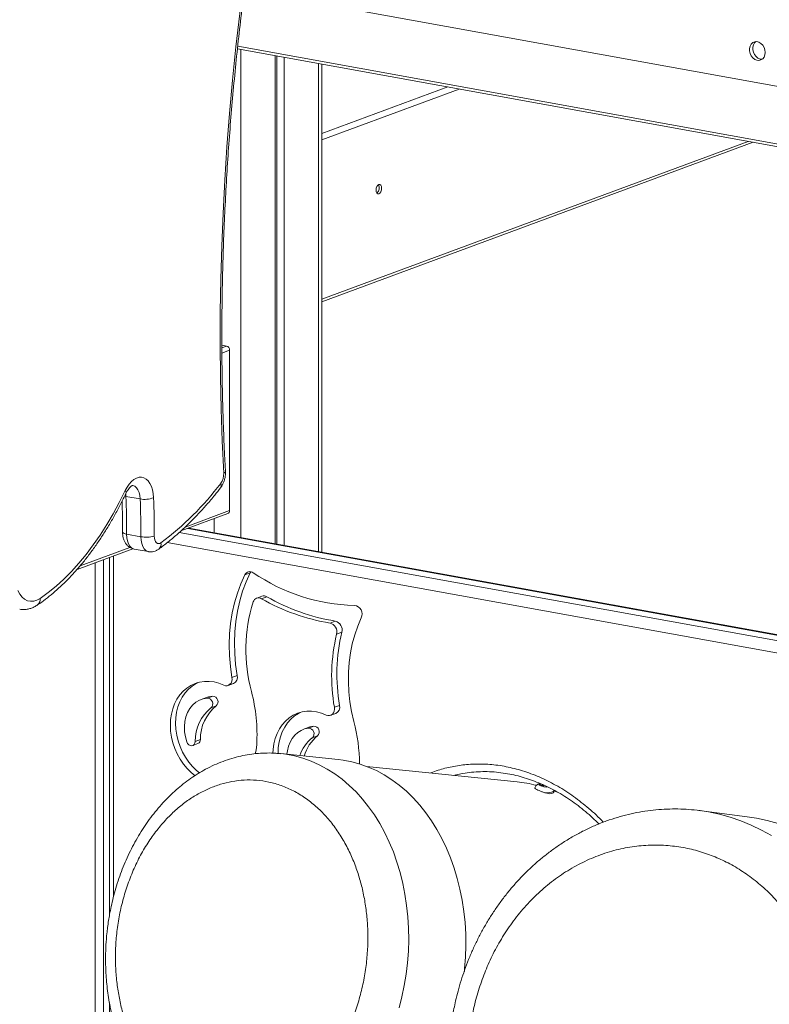
# Model space of a CAD drawing. Units: millimetres. Extents: x -11863 to 17574, y -4057 to 6176.
# Drawn here: x 15408 to 15797, y -2434 to -1924 of the extents above; entities that cross this region are included whole.
import ezdxf

# ---------------------------------------------------------------- set-up
doc = ezdxf.new("R2010")
doc.units = ezdxf.units.MM

msp = doc.modelspace()

# ---------------------------------------------------------------- linework, layer by layer
at = {"color": 7, "linetype": 'Continuous', "lineweight": 15}
for p, q in [((16061.18, -2005.41), (15524.88, -1908.22)), ((15521.28, -1938.85), (16066.18, -2037.6)), ((15540.89, -1942.41), (15540.89, -2195.41)), ((15541.69, -1942.55), (15541.69, -2195.55)), ((15545.48, -1943.24), (15545.48, -2196.24)), ((15565.07, -2199.79), (15565.07, -1946.79)), ((15565.07, -2069.95), (15788.65, -1987.31)), ((15513.31, -2092.49), (15515.56, -2092.9)), ((15517.2, -2095.13), (15517.2, -2178.2)), ((15470.82, -2172.18), (15463.45, -2170.85)), ((15491.98, -2188.75), (15516.26, -2179.78)), ((16108.99, -2298.36), (15495.99, -2187.27)), ((15471.19, -2191.72), (15463.82, -2190.38)), ((15438.13, -2208.66), (15467.09, -2197.95)), ((15467.77, -2198.16), (15475.14, -2199.49)), ((15454.9, -2202.46), (15454.9, -2388.05)), ((15447.58, -2205.16), (15447.58, -2830.94)), ((15527.86, -2210.45), (15525.14, -2211.46)), ((15533.97, -2222.58), (15531.25, -2223.58)), ((15533.78, -2223.86), (15536.5, -2222.85)), ((15572.02, -2235.49), (15569.3, -2236.5)), ((15572.69, -2242.28), (15575.41, -2241.27)), ((15521.12, -2263.69), (15518.4, -2264.7)), ((15516.48, -2268.85), (15519.2, -2267.84)), ((15505.22, -2275.07), (15502.49, -2276.08)), ((15505.71, -2275.38), (15508.43, -2274.37)), ((15507.57, -2280.46), (15510.29, -2279.45)), ((15574.25, -2279.16), (15571.53, -2280.17)), ((15569.61, -2284.32), (15572.33, -2283.31)), ((15558.35, -2290.54), (15555.62, -2291.55)), ((15560.83, -2289.92), (15558.11, -2290.93)), ((15560.11, -2295.97), (15562.83, -2294.96)), ((15498.06, -2300), (15500.78, -2298.99)), ((15502.09, -2296.88), (15499.37, -2297.88)), ((15543.67, -2304.18), (15543.8, -2304.19)), ((15573.45, -2307.25), (15543.8, -2304.19)), ((15666.29, -2318.83), (15588.22, -2310.78)), ((15633.51, -2315.45), (15634.32, -2315.25)), ((15677.62, -2320.12), (15678.23, -2320.08)), ((15677.75, -2320.6), (15678.36, -2320.57)), ((15678.23, -2320.08), (15679.32, -2320.14)), ((15678.36, -2320.57), (15679.71, -2320.64)), ((15679.06, -2320.83), (15679.71, -2320.64)), ((15679.36, -2320.94), (15679.06, -2320.83)), ((15680.01, -2320.75), (15679.36, -2320.94)), ((15679.57, -2320.16), (15679.53, -2320.63)), ((15679.71, -2320.64), (15679.69, -2320.84)), ((15679.76, -2320.82), (15679.8, -2320.36)), ((15680.13, -2321.18), (15680.01, -2320.75)), ((15680.18, -2321.45), (15680.13, -2321.18)), ((15681.67, -2321.53), (15680.18, -2321.45)), ((15681.12, -2320.94), (15681.12, -2321.5)), ((15681.24, -2321), (15681.21, -2321.35)), ((15681.21, -2321.35), (15681.37, -2321.06)), ((15681.21, -2321.51), (15681.21, -2321.35)), ((15681.47, -2321.1), (15681.44, -2321.52)), ((15681.44, -2321.52), (15681.44, -2321.52)), ((15681.67, -2321.53), (15681.62, -2321.26)), ((15685.36, -2323.98), (15685.43, -2323.27)), ((15785.63, -2336.86), (15760.78, -2333.68)), ((15760.78, -2333.68), (15761.15, -2333.73)), ((15454.9, -2433.24), (15454.9, -2748.89))]:
    msp.add_line(p, q, dxfattribs=at)
at = {"color": 8, "linetype": 'Continuous', "lineweight": 15}
for p, q in [((16065.39, -2036.06), (15521.43, -1937.48)), ((15523.11, -1939.19), (15523.11, -2192.19)), ((15563.26, -1946.46), (15563.26, -2199.46)), ((15630.41, -1958.63), (15565.07, -1982.78)), ((15636.33, -1959.7), (15565.07, -1986.04)), ((15565.07, -2068.53), (15786.08, -1986.84)), ((15513.22, -2093.77), (15515.56, -2092.9)), ((15513.24, -2096.6), (15517.2, -2095.13)), ((15462.72, -2170.68), (15463.45, -2170.85)), ((15463.35, -2169.58), (15463.45, -2170.85)), ((15494.12, -2186.73), (15517.2, -2178.2)), ((15509.18, -2182.39), (15509.18, -2189.66)), ((16102.94, -2300.36), (15491.14, -2189.49)), ((16108.1, -2298.45), (15495.53, -2187.44)), ((15439.67, -2206.86), (15465.56, -2197.29)), ((15484.9, -2194.77), (16100.07, -2306.25)), ((15451.84, -2203.59), (15451.84, -2823.15)), ((15457.04, -2378.25), (15457.04, -2201.67))]:
    msp.add_line(p, q, dxfattribs=at)
at = {"color": 7, "linetype": 'Continuous', "lineweight": 15, "flags": 128}
for points in [[(15514.16, -2158.84), (15513.37, -2142.29), (15512.8, -2125.64), (15512.44, -2108.9), (15512.29, -2092.06), (15512.35, -2075.15), (15512.63, -2058.16), (15513.12, -2041.11), (15513.82, -2024.01), (15514.74, -2006.85), (15515.86, -1989.65), (15517.2, -1972.41), (15518.75, -1955.15), (15520.51, -1937.88), (15522.48, -1920.59), (15524.65, -1903.29), (15527.03, -1886.01), (15529.62, -1868.73), (15532.42, -1851.48)], [(15794.95, -1940.74), (15794.8, -1939.41), (15794.36, -1938.13), (15793.65, -1936.98), (15792.74, -1936.05), (15791.69, -1935.42), (15790.58, -1935.13), (15789.49, -1935.2), (15788.5, -1935.63), (15787.68, -1936.38), (15787.1, -1937.4), (15786.8, -1938.61), (15786.8, -1939.92), (15787.1, -1941.24), (15787.68, -1942.47), (15788.5, -1943.52), (15789.49, -1944.3), (15790.58, -1944.77), (15791.69, -1944.88), (15792.74, -1944.63), (15793.65, -1944.04), (15794.36, -1943.14), (15794.8, -1942.02), (15794.95, -1940.74)], [(15790.03, -1935.12), (15789.4, -1935.74), (15788.82, -1936.76), (15788.52, -1937.97), (15788.52, -1939.29), (15788.82, -1940.61), (15789.4, -1941.84), (15790.22, -1942.88), (15791.21, -1943.67), (15792.3, -1944.13), (15793.4, -1944.24)], [(15593.14, -2012.08), (15593.25, -2011.12), (15593.56, -2010.22), (15594.03, -2009.52), (15594.58, -2009.14), (15595.13, -2009.12), (15595.59, -2009.47), (15595.9, -2010.14), (15596.01, -2011.02), (15595.9, -2011.99), (15595.59, -2012.89), (15595.13, -2013.58), (15594.58, -2013.97), (15594.03, -2013.99), (15593.56, -2013.64), (15593.25, -2012.97), (15593.14, -2012.08)], [(15463.04, -2167.87), (15464.03, -2166.03), (15465.14, -2164.43), (15466.34, -2163.09), (15467.62, -2162.04), (15468.93, -2161.32), (15470.24, -2160.93), (15471.54, -2160.89), (15472.77, -2161.2), (15473.93, -2161.85), (15474.97, -2162.82), (15475.88, -2164.1), (15476.63, -2165.65), (15477.2, -2167.43), (15477.59, -2169.41), (15477.78, -2171.53)], [(15418.96, -2223.7), (15423.1, -2220.71), (15427.19, -2217.38), (15431.21, -2213.73), (15435.17, -2209.75), (15439.04, -2205.47), (15442.82, -2200.88), (15446.5, -2196.01), (15450.07, -2190.87), (15453.52, -2185.47), (15456.83, -2179.83), (15460.01, -2173.95), (15463.04, -2167.87)], [(15478.15, -2191.43), (15478.22, -2192.47), (15478.43, -2193.42), (15478.77, -2194.21), (15479.21, -2194.81), (15479.75, -2195.2), (15480.35, -2195.34), (15480.99, -2195.24), (15481.63, -2194.89)], [(15528.23, -2209.87), (15528.21, -2209.89), (15527.86, -2210.45)], [(15518.4, -2264.7), (15517.61, -2259.02), (15517.14, -2253.35), (15517.01, -2247.71), (15517.2, -2242.14), (15517.73, -2236.65), (15518.58, -2231.28), (15519.75, -2226.05), (15521.24, -2220.99), (15523.04, -2216.12), (15525.14, -2211.46)], [(15527.86, -2210.45), (15525.76, -2215.11), (15523.96, -2219.98), (15522.47, -2225.04), (15521.3, -2230.27), (15520.45, -2235.64), (15519.93, -2241.13), (15519.73, -2246.7), (15519.87, -2252.34), (15520.33, -2258.01), (15521.12, -2263.69)], [(15407.35, -2219.69), (15408.37, -2221.53), (15409.58, -2223.03), (15410.93, -2224.16), (15412.42, -2224.9), (15413.99, -2225.22), (15415.63, -2225.12), (15417.3, -2224.61), (15418.96, -2223.7)], [(15581.66, -2287.53), (15580.48, -2282.42), (15579.61, -2277.28), (15579.04, -2272.13), (15578.78, -2267), (15578.83, -2261.92), (15579.18, -2256.92), (15579.85, -2252.01), (15580.82, -2247.23), (15582.09, -2242.59), (15583.65, -2238.13), (15585.5, -2233.87)], [(15518.4, -2264.7), (15518.46, -2265.73), (15518.31, -2266.7), (15517.95, -2267.57), (15517.41, -2268.26), (15516.72, -2268.75), (15515.92, -2268.99), (15515.06, -2268.98), (15514.2, -2268.71)], [(15499.36, -2315.63), (15497.32, -2313.97), (15495.22, -2311.9), (15493.3, -2309.58), (15491.57, -2307.07), (15490.08, -2304.37), (15488.82, -2301.54), (15487.82, -2298.6), (15487.09, -2295.59), (15486.65, -2292.56), (15486.49, -2289.54), (15486.62, -2286.57), (15487.03, -2283.69), (15487.73, -2280.93), (15488.7, -2278.33), (15489.93, -2275.93), (15491.4, -2273.75), (15493.1, -2271.83), (15495, -2270.18), (15497.08, -2268.84), (15499.31, -2267.81), (15501.67, -2267.1), (15504.12, -2266.74), (15506.63, -2266.72), (15509.17, -2267.05), (15511.7, -2267.71), (15514.2, -2268.71)], [(15500.8, -2267.32), (15499.8, -2267.83), (15497.72, -2269.18), (15495.82, -2270.82), (15494.12, -2272.75), (15492.65, -2274.92), (15491.42, -2277.33), (15490.45, -2279.92), (15489.76, -2282.68), (15489.34, -2285.56), (15489.21, -2288.53), (15489.37, -2291.55), (15489.82, -2294.59), (15490.55, -2297.59), (15491.54, -2300.53), (15492.8, -2303.37), (15494.3, -2306.06), (15496.02, -2308.58), (15497.94, -2310.89), (15500.04, -2312.96), (15501.53, -2314.2)], [(15495.02, -2298.09), (15494.28, -2295.47), (15493.85, -2292.81), (15493.75, -2290.16), (15493.98, -2287.58), (15494.54, -2285.13), (15495.41, -2282.85), (15496.57, -2280.81), (15498, -2279.04), (15499.67, -2277.59), (15501.53, -2276.48), (15503.56, -2275.74), (15505.71, -2275.38)], [(15508.43, -2274.37), (15506.29, -2274.73), (15505.22, -2275.07)], [(15571.53, -2280.17), (15571.59, -2281.2), (15571.44, -2282.18), (15571.08, -2283.04), (15570.54, -2283.73), (15569.85, -2284.22), (15569.05, -2284.46), (15568.19, -2284.45), (15567.33, -2284.18)], [(15539.63, -2303.92), (15539.75, -2302.04), (15540.16, -2299.16), (15540.86, -2296.4), (15541.83, -2293.8), (15543.06, -2291.4), (15544.53, -2289.22), (15546.23, -2287.3), (15548.13, -2285.65), (15550.21, -2284.31), (15552.44, -2283.28), (15554.8, -2282.57), (15557.25, -2282.21), (15559.76, -2282.19), (15562.3, -2282.52), (15564.83, -2283.18), (15567.33, -2284.18)], [(15553.93, -2282.79), (15552.93, -2283.3), (15550.85, -2284.65), (15548.95, -2286.29), (15547.25, -2288.22), (15545.78, -2290.39), (15544.55, -2292.8), (15543.58, -2295.39), (15542.89, -2298.15), (15542.47, -2301.03), (15542.34, -2304), (15542.34, -2304.09)], [(15546.94, -2304.51), (15547.18, -2302.68), (15547.73, -2300.39), (15548.57, -2298.27), (15549.66, -2296.35), (15550.99, -2294.67), (15552.53, -2293.26), (15554.25, -2292.16), (15556.12, -2291.37), (15558.11, -2290.93)], [(15560.83, -2289.92), (15558.85, -2290.37), (15558.35, -2290.54)], [(15499.37, -2297.88), (15499.22, -2298.74), (15498.83, -2299.44), (15498.24, -2299.91), (15497.53, -2300.1), (15496.77, -2299.98), (15496.05, -2299.58), (15495.44, -2298.92), (15495.02, -2298.09)], [(15531.27, -2299.39), (15530.95, -2302.3), (15530.55, -2304.28)], [(15573.45, -2307.25), (15576.1, -2307.58), (15580.52, -2308.42), (15584.87, -2309.61), (15589.15, -2311.14), (15593.34, -2313.01), (15597.42, -2315.2), (15601.39, -2317.72), (15605.22, -2320.55), (15608.91, -2323.69), (15612.43, -2327.12), (15615.79, -2330.82), (15618.97, -2334.8), (15621.95, -2339.04), (15624.73, -2343.51), (15627.3, -2348.21), (15629.65, -2353.11), (15631.76, -2358.21), (15633.64, -2363.48), (15635.28, -2368.91), (15636.66, -2374.48), (15637.8, -2380.16), (15638.67, -2385.94), (15639.28, -2391.8), (15639.64, -2397.72), (15639.72, -2403.68), (15639.54, -2409.65), (15639.1, -2415.62), (15638.95, -2417.07)], [(15683.25, -2325.05), (15684.29, -2324.83), (15685, -2324.5), (15685.34, -2324.09), (15685.36, -2323.98)], [(15785.63, -2336.86), (15790.36, -2337.59), (15796.04, -2338.79), (15801.65, -2340.33)]]:
    msp.add_lwpolyline(points, dxfattribs=at)
at = {"color": 8, "linetype": 'Continuous', "lineweight": 15, "flags": 128}
for points in [[(15515.05, -2157.83), (15515.05, -2157.89), (15514.94, -2158.22), (15514.64, -2158.54), (15514.16, -2158.84)], [(15470.82, -2172.18), (15470.64, -2170.42), (15470.26, -2168.83), (15469.69, -2167.47), (15468.95, -2166.37), (15468.07, -2165.6), (15467.08, -2165.16), (15466.91, -2165.12)], [(15461.69, -2189.33), (15461.76, -2189.55), (15462.03, -2189.79), (15462.47, -2190.02), (15463.07, -2190.22), (15463.82, -2190.38)], [(15463.82, -2190.38), (15463.92, -2192.25), (15464.25, -2193.96), (15464.79, -2195.46), (15465.51, -2196.67), (15466.4, -2197.55), (15467.4, -2198.07), (15467.77, -2198.16)], [(15475.17, -2199.5), (15474.78, -2199.4), (15473.77, -2198.89), (15472.89, -2198), (15472.16, -2196.79), (15471.62, -2195.3), (15471.3, -2193.59), (15471.19, -2191.72)], [(15543.8, -2304.19), (15546.45, -2304.53), (15550.87, -2305.37), (15555.22, -2306.56), (15559.5, -2308.09), (15563.69, -2309.95), (15567.77, -2312.15), (15571.74, -2314.66), (15575.57, -2317.5), (15579.26, -2320.63), (15582.79, -2324.06), (15586.15, -2327.77), (15589.32, -2331.75), (15592.31, -2335.98), (15595.09, -2340.45), (15597.65, -2345.15), (15600, -2350.06), (15602.12, -2355.16), (15603.99, -2360.43), (15605.63, -2365.86), (15607.02, -2371.42), (15608.15, -2377.11), (15609.02, -2382.89), (15609.64, -2388.75), (15609.99, -2394.67), (15610.07, -2400.62), (15609.9, -2406.6), (15609.45, -2412.57), (15608.75, -2418.51), (15607.78, -2424.41), (15606.56, -2430.25), (15605.09, -2436.01)], [(15685.43, -2323.27), (15685.35, -2323.5), (15684.94, -2323.87), (15684.2, -2324.17), (15683.18, -2324.36), (15681.97, -2324.45), (15680.64, -2324.42)], [(15761.15, -2333.73), (15765.51, -2334.41), (15771.19, -2335.6), (15776.8, -2337.14), (15782.32, -2339.02), (15787.73, -2341.23), (15793.03, -2343.77), (15798.19, -2346.63)]]:
    msp.add_lwpolyline(points, dxfattribs=at)
at = {"color": 7, "linetype": 'Continuous', "lineweight": 15}
for centre, radius, start, end in [((15591.48, -2010.99), 3.37, 308.2601, 31.1957), ((15514.97, -2095.06), 2.24, 358.1199, 74.5175), ((15506.01, -2159.34), 8.16, 324.6455, 3.5333), ((15385.6, -2067.16), 159.81, 306.9331, 322.6674), ((15028.83, -2188.76), 434.99, 359.7866, 2.3605), ((15473.14, -2159.36), 13.03, 259.7565, 290.8602), ((15036.21, -2190.1), 434.99, 359.7866, 2.3605), ((15035.21, -2189.78), 442.94, 359.7866, 2.3605), ((15515.6, -2178.31), 1.6, 294.1202, 4.0875), ((15474.03, -2176.2), 15.78, 259.615, 285.1389), ((15527.74, -2212.68), 2.88, 52.5495, 154.7462), ((15583.88, -2131.57), 95.78, 235.3926, 268.8252), ((15532.25, -2226.3), 2.88, 57.9648, 164.2355), ((15586.45, -2132.03), 105.87, 240.1593, 260.6724), ((15534.94, -2225.42), 3, 58.7218, 108.859), ((15589.18, -2131.02), 105.87, 240.1593, 260.6724), ((15607.3, -2250.39), 81.69, 162.2738, 195.3807), ((15581.27, -2231.93), 4.65, 335.4346, 81.9307), ((15568.07, -2241.1), 4.76, 345.6814, 75.1365), ((15570.8, -2240.09), 4.76, 345.6814, 75.1365), ((15663.65, -2264.03), 93.52, 166.5521, 189.9406), ((15666.37, -2263.02), 93.52, 166.5521, 189.9406), ((15517.69, -2264.62), 3.56, 295.2017, 15.1671), ((15505.53, -2278.33), 2.95, 313.7404, 86.5119), ((15508.25, -2277.32), 2.95, 313.7404, 86.5119), ((15443.99, -2294.35), 87.43, 356.6961, 14.7714), ((15521.12, -2297.48), 21.76, 128.5396, 181.0703), ((15523.85, -2296.47), 21.76, 128.5396, 181.0703), ((15570.82, -2280.09), 3.56, 295.2017, 15.1671), ((15558.06, -2293.87), 2.94, 314.3242, 88.9448), ((15560.78, -2292.86), 2.94, 314.3242, 88.9448), ((15496.3, -2309.97), 88.26, 0.2925, 14.7276), ((15572.32, -2311.47), 19.74, 128.2201, 161.467), ((15575.24, -2310.64), 19.99, 128.3484, 164.9243), ((15499.93, -2297), 2.16, 293.1772, 3.27)]:
    msp.add_arc(centre, radius, start, end, dxfattribs=at)
at = {"color": 8, "linetype": 'Continuous', "lineweight": 15}
for centre, radius, start, end in [((15462.16, -2168.89), 1.35, 343.5389, 49.4254), ((15510.52, -2165.1), 2.38, 326.8909, 25.5929), ((15478.29, -2195.58), 3.41, 310.1387, 11.6079), ((15415.49, -2224.33), 3.52, 308.0999, 10.2564)]:
    msp.add_arc(centre, radius, start, end, dxfattribs=at)
at = {"color": 7, "linetype": 'Continuous', "lineweight": 15}
for start_param, end_param in [(5.801273, 5.921692), (5.648655, 5.690024)]:
    msp.add_ellipse((15674.62, -2420.21), major_axis=(-36.9, 97.84), ratio=0.756765, start_param=start_param, end_param=end_param, dxfattribs=at)
for points, knots in [([(15515.05, -2157.83), (15514.92, -2155.17), (15514.51, -2147.45), (15513.98, -2134.6), (15513.53, -2119.26), (15513.25, -2103.83), (15513.16, -2088.34), (15513.24, -2072.77), (15513.51, -2057.15), (15513.96, -2041.47), (15514.59, -2025.74), (15515.4, -2009.96), (15516.38, -1994.15), (15517.55, -1978.31), (15518.9, -1962.44), (15520.42, -1946.55), (15522.13, -1930.65), (15524.01, -1914.74), (15526.07, -1898.84), (15528.28, -1883), (15529.9, -1872.47), (15530.71, -1867.23)], [0, 0, 0, 0, 0.028409, 0.082412, 0.136416, 0.190422, 0.244429, 0.298438, 0.352448, 0.406459, 0.460471, 0.514484, 0.568498, 0.622513, 0.676528, 0.730544, 0.784561, 0.838579, 0.892596, 0.946615, 1, 1, 1, 1]), ([(15512.52, -2166.4), (15512.72, -2166.11), (15513.26, -2165.38), (15513.96, -2164.04), (15514.56, -2162.39), (15514.94, -2160.64), (15515.09, -2159.11), (15515.06, -2158.17), (15515.05, -2157.83)], [0, 0, 0, 0, 0.120483, 0.310577, 0.501743, 0.69328, 0.886471, 1, 1, 1, 1]), ([(15463.45, -2169.27), (15463.57, -2169.03), (15463.92, -2168.33), (15464.54, -2167.33), (15465.27, -2166.38), (15465.95, -2165.7), (15466.51, -2165.3), (15466.86, -2165.14), (15466.98, -2165.12), (15466.95, -2165.12), (15466.95, -2165.12)], [0, 0, 0, 0, 0.080645, 0.234399, 0.385166, 0.532691, 0.678294, 0.825049, 0.978025, 1, 1, 1, 1]), ([(15480.49, -2198.18), (15481.3, -2197.58), (15483.67, -2195.82), (15487.55, -2192.69), (15492.09, -2188.71), (15496.56, -2184.47), (15500.97, -2179.96), (15505.3, -2175.19), (15509.15, -2170.66), (15511.52, -2167.65), (15512.52, -2166.4)], [0, 0, 0, 0, 0.072992, 0.210901, 0.348871, 0.486915, 0.625005, 0.763117, 0.901228, 1, 1, 1, 1]), ([(15417.67, -2227.1), (15418.37, -2226.61), (15420.4, -2225.21), (15423.72, -2222.67), (15427.59, -2219.4), (15431.4, -2215.85), (15435.14, -2212.04), (15438.8, -2207.97), (15442.38, -2203.65), (15445.85, -2199.09), (15449.23, -2194.31), (15452.5, -2189.32), (15455.65, -2184.12), (15458.69, -2178.72), (15461.28, -2173.76), (15462.83, -2170.56), (15463.45, -2169.27)], [0, 0, 0, 0, 0.040182, 0.115773, 0.191437, 0.26719, 0.342996, 0.418829, 0.494663, 0.570484, 0.646281, 0.722048, 0.797782, 0.873482, 0.949147, 1, 1, 1, 1]), ([(15461.45, -2173.35), (15461.46, -2173.67), (15461.58, -2176.93), (15461.68, -2182.25), (15461.68, -2187.28), (15461.69, -2189.33)], [0, 0, 0, 0, 0.059988, 0.617882, 1, 1, 1, 1]), ([(15461.69, -2189.33), (15461.69, -2189.67), (15461.71, -2190.63), (15461.95, -2192.11), (15462.45, -2193.67), (15463.15, -2195.02), (15464.04, -2196.16), (15465.11, -2197.09), (15466.36, -2197.77), (15467.29, -2198.13), (15467.79, -2198.16), (15467.8, -2198.16)], [0, 0, 0, 0, 0.084508, 0.236157, 0.374764, 0.506192, 0.630789, 0.750977, 0.868803, 0.998723, 1, 1, 1, 1]), ([(15475.2, -2199.5), (15475.66, -2199.55), (15476.59, -2199.66), (15477.96, -2199.43), (15479.29, -2198.97), (15480.08, -2198.45), (15480.49, -2198.18)], [0, 0, 0, 0, 0.248058, 0.494472, 0.737159, 1, 1, 1, 1]), ([(15408.36, -2229.31), (15408.41, -2229.32), (15409.06, -2229.49), (15410.37, -2229.52), (15412.24, -2229.39), (15414.09, -2228.92), (15415.92, -2228.19), (15417.07, -2227.47), (15417.67, -2227.1)], [0, 0, 0, 0, 0.014339, 0.207607, 0.399665, 0.593301, 0.791413, 1, 1, 1, 1]), ([(15543.65, -2304.21), (15542.82, -2304.13), (15540.5, -2303.88), (15536.65, -2303.81), (15532.1, -2304), (15527.52, -2304.54), (15522.94, -2305.39), (15518.35, -2306.59), (15513.78, -2308.13), (15509.25, -2310.01), (15504.92, -2312.15), (15500.81, -2314.52), (15496.94, -2317.07), (15493.18, -2319.87), (15489.53, -2322.91), (15486.01, -2326.18), (15482.62, -2329.67), (15479.38, -2333.38), (15476.3, -2337.29), (15473.38, -2341.38), (15470.64, -2345.64), (15468.08, -2350.06), (15465.71, -2354.62), (15463.52, -2359.31), (15461.54, -2364.09), (15459.77, -2368.95), (15458.21, -2373.84), (15456.89, -2378.67), (15455.82, -2383.22), (15455.03, -2387.2), (15454.42, -2390.84), (15453.95, -2394.15), (15453.7, -2396.41), (15453.59, -2397.43)], [0, 0, 0, 0, 0.019112, 0.053721, 0.088579, 0.123727, 0.159202, 0.195039, 0.231267, 0.267907, 0.304974, 0.338554, 0.372259, 0.406073, 0.43998, 0.473963, 0.508003, 0.542082, 0.57618, 0.610279, 0.64436, 0.678402, 0.712382, 0.746266, 0.780006, 0.813521, 0.84666, 0.87908, 0.909821, 0.936195, 0.956682, 0.980349, 1, 1, 1, 1]), ([(15634.12, -2315.34), (15635.12, -2315.1), (15637.57, -2314.5), (15641.59, -2313.91), (15646.16, -2313.52), (15650.82, -2313.47), (15655.55, -2313.74), (15660.16, -2314.33), (15664.63, -2315.19), (15668.94, -2316.29), (15673.23, -2317.66), (15677.49, -2319.28), (15681.71, -2321.16), (15685.87, -2323.29), (15689.97, -2325.66), (15693.99, -2328.27), (15697.93, -2331.11), (15701.76, -2334.17), (15705.37, -2337.32), (15707.65, -2339.55), (15708.72, -2340.61)], [0, 0, 0, 0, 0.0411973, 0.101362, 0.1618975, 0.2227798, 0.283987, 0.3454999, 0.4009159, 0.4562355, 0.5114616, 0.5666016, 0.6216631, 0.6766527, 0.731576, 0.7864369, 0.8412366, 0.895974, 0.9506437, 1, 1, 1, 1]), ([(15460.21, -2431.88), (15459.75, -2429.39), (15458.83, -2424.32), (15458.11, -2416.37), (15457.92, -2408.09), (15458.36, -2399.57), (15459.45, -2390.92), (15461.22, -2382.28), (15463.66, -2373.78), (15466.75, -2365.56), (15470.44, -2357.76), (15474.68, -2350.5), (15479.38, -2343.88), (15484.45, -2337.97), (15489.8, -2332.83), (15495.3, -2328.51), (15500.92, -2324.95), (15506.63, -2322.11), (15512.49, -2319.96), (15518.53, -2318.5), (15524.76, -2317.77), (15531.18, -2317.84), (15537.64, -2318.78), (15544.07, -2320.61), (15550.34, -2323.34), (15556.36, -2326.95), (15562.04, -2331.4), (15567.27, -2336.59), (15571.99, -2342.44), (15576.15, -2348.83), (15579.71, -2355.63), (15582.65, -2362.67), (15585, -2369.92), (15586.8, -2377.35), (15588.08, -2385), (15588.82, -2392.94), (15589, -2401.18), (15588.56, -2409.7), (15587.47, -2418.35), (15585.7, -2426.99), (15583.26, -2435.49), (15580.17, -2443.71), (15576.48, -2451.51), (15572.24, -2458.77), (15567.54, -2465.39), (15562.47, -2471.3), (15557.12, -2476.44), (15551.62, -2480.76), (15546.01, -2484.32), (15540.29, -2487.16), (15534.43, -2489.31), (15528.39, -2490.77), (15522.16, -2491.5), (15515.75, -2491.43), (15509.28, -2490.49), (15502.86, -2488.66), (15496.58, -2485.93), (15490.56, -2482.31), (15484.89, -2477.87), (15479.66, -2472.68), (15474.93, -2466.83), (15470.78, -2460.44), (15467.21, -2453.64), (15464.28, -2446.59), (15461.9, -2439.36), (15460.77, -2434.38), (15460.21, -2431.88)], [0, 0, 0, 0, 0.014321, 0.029124, 0.044367, 0.059997, 0.075951, 0.092156, 0.108534, 0.125, 0.141466, 0.157844, 0.174049, 0.190003, 0.205633, 0.220876, 0.235438, 0.25, 0.264563, 0.279124, 0.294367, 0.309997, 0.325951, 0.342156, 0.358534, 0.375, 0.391466, 0.407844, 0.424049, 0.440003, 0.455633, 0.470876, 0.485438, 0.5, 0.514563, 0.529124, 0.544367, 0.559997, 0.575951, 0.592156, 0.608534, 0.625, 0.641466, 0.657844, 0.674049, 0.690003, 0.705633, 0.720876, 0.735438, 0.75, 0.764563, 0.779124, 0.794367, 0.809997, 0.825951, 0.842156, 0.858534, 0.875, 0.891466, 0.907844, 0.924049, 0.940003, 0.955633, 0.970876, 0.985438, 1, 1, 1, 1]), ([(15678.24, -2319.66), (15678.07, -2319.7), (15677.64, -2319.79), (15677.01, -2320.06), (15676.34, -2320.53), (15675.82, -2321.19), (15675.54, -2321.74), (15675.52, -2322.05), (15675.52, -2322.06)], [0, 0, 0, 0, 0.138548, 0.353287, 0.562176, 0.771894, 0.99082, 1, 1, 1, 1]), ([(15680.64, -2324.42), (15680.13, -2324.25), (15679.11, -2323.92), (15677.67, -2323.36), (15676.48, -2322.81), (15675.82, -2322.42), (15675.51, -2322.16), (15675.56, -2322.09), (15675.58, -2322.06)], [0, 0, 0, 0, 0.191644, 0.383756, 0.582295, 0.785828, 0.907845, 1, 1, 1, 1]), ([(15680.13, -2321.18), (15679.94, -2321.15), (15679.56, -2321.08), (15679.05, -2320.93), (15678.63, -2320.76), (15678.45, -2320.63), (15678.36, -2320.57)], [0, 0, 0, 0, 0.246356, 0.5, 0.753644, 1, 1, 1, 1]), ([(15683.25, -2325.05), (15682.76, -2324.96), (15681.95, -2324.8), (15681.01, -2324.52), (15680.64, -2324.42)], [0, 0, 0, 0, 0.60587, 1, 1, 1, 1]), ([(15761.16, -2333.76), (15760.64, -2333.68), (15758.26, -2333.33), (15753.97, -2333), (15748.29, -2332.8), (15742.59, -2332.95), (15736.86, -2333.41), (15731.14, -2334.2), (15725.42, -2335.32), (15719.73, -2336.76), (15714.08, -2338.53), (15708.49, -2340.64), (15702.97, -2343.07), (15697.53, -2345.83), (15692.19, -2348.92), (15687.15, -2352.21), (15682.42, -2355.65), (15677.99, -2359.21), (15673.72, -2362.99), (15669.6, -2366.99), (15665.65, -2371.2), (15661.88, -2375.6), (15658.29, -2380.19), (15654.9, -2384.95), (15651.71, -2389.87), (15648.73, -2394.94), (15645.97, -2400.14), (15643.43, -2405.45), (15641.12, -2410.86), (15639.05, -2416.32), (15637.23, -2421.79), (15635.7, -2427.12), (15634.49, -2431.97), (15633.58, -2436.23), (15632.72, -2440.85), (15632.25, -2444.15), (15631.96, -2446.22)], [0, 0, 0, 0, 0.008718, 0.039924, 0.071249, 0.102703, 0.134296, 0.166037, 0.197936, 0.230002, 0.262244, 0.294667, 0.327281, 0.360091, 0.393104, 0.426327, 0.456287, 0.486279, 0.516296, 0.546334, 0.576386, 0.606447, 0.636509, 0.666563, 0.696598, 0.7266, 0.756549, 0.786414, 0.816147, 0.845661, 0.874781, 0.903089, 0.929261, 0.949976, 0.968642, 1, 1, 1, 1]), ([(15648.18, -2421.25), (15649.34, -2418.25), (15651.69, -2412.17), (15656.17, -2403.38), (15661.44, -2394.81), (15667.55, -2386.64), (15674.45, -2379.03), (15682.08, -2372.12), (15690.33, -2366.05), (15699.11, -2360.95), (15708.26, -2356.9), (15717.64, -2353.95), (15727.1, -2352.13), (15736.49, -2351.42), (15745.67, -2351.78), (15754.52, -2353.12), (15762.94, -2355.36), (15770.95, -2358.42), (15778.66, -2362.3), (15786.16, -2367.09), (15793.42, -2372.85), (15800.3, -2379.58), (15806.68, -2387.24), (15812.41, -2395.77), (15817.38, -2405.05), (15821.5, -2414.96), (15824.7, -2425.34), (15826.92, -2436.03), (15828.15, -2446.85), (15828.43, -2457.63), (15827.78, -2468.2), (15826.29, -2478.44), (15824.03, -2488.21), (15821.08, -2497.54), (15817.42, -2506.56), (15812.98, -2515.36), (15807.7, -2523.93), (15801.59, -2532.09), (15794.69, -2539.71), (15787.07, -2546.62), (15778.81, -2552.68), (15770.04, -2557.78), (15760.88, -2561.84), (15751.5, -2564.78), (15742.04, -2566.6), (15732.65, -2567.31), (15723.47, -2566.96), (15714.62, -2565.61), (15706.2, -2563.37), (15698.19, -2560.32), (15690.48, -2556.44), (15682.98, -2551.65), (15675.72, -2545.89), (15668.84, -2539.15), (15662.47, -2531.49), (15656.73, -2522.97), (15651.76, -2513.69), (15647.64, -2503.78), (15644.45, -2493.4), (15642.23, -2482.71), (15640.99, -2471.89), (15640.72, -2461.11), (15641.36, -2450.53), (15642.86, -2440.3), (15645.08, -2430.51), (15647.16, -2424.3), (15648.18, -2421.25)], [0, 0, 0, 0, 0.014321, 0.029124, 0.044367, 0.059997, 0.075951, 0.092156, 0.108534, 0.125, 0.141466, 0.157844, 0.174049, 0.190003, 0.205633, 0.220876, 0.235679, 0.25, 0.264321, 0.279124, 0.294367, 0.309997, 0.325951, 0.342156, 0.358534, 0.375, 0.391466, 0.407844, 0.424049, 0.440003, 0.455633, 0.470876, 0.485679, 0.5, 0.514321, 0.529124, 0.544367, 0.559997, 0.575951, 0.592156, 0.608534, 0.625, 0.641466, 0.657844, 0.674049, 0.690003, 0.705633, 0.720876, 0.735679, 0.75, 0.764321, 0.779124, 0.794367, 0.809997, 0.825951, 0.842156, 0.858534, 0.875, 0.891466, 0.907844, 0.924049, 0.940003, 0.955633, 0.970876, 0.985679, 1, 1, 1, 1]), ([(15453.59, -2397.43), (15453.41, -2399.37), (15453.16, -2402.09), (15452.97, -2406.12), (15452.88, -2409.58), (15452.91, -2413.7), (15453.07, -2418.02), (15453.4, -2422.52), (15453.91, -2427.15), (15454.61, -2431.84), (15455.5, -2436.56), (15456.59, -2441.29), (15457.88, -2445.98), (15459.38, -2450.63), (15461.07, -2455.2), (15462.97, -2459.68), (15465.07, -2464.04), (15467.37, -2468.28), (15469.86, -2472.37), (15472.53, -2476.31), (15475.39, -2480.06), (15478.42, -2483.63), (15481.63, -2486.99), (15484.99, -2490.14), (15488.51, -2493.05), (15492.18, -2495.73), (15495.98, -2498.16), (15499.9, -2500.32), (15503.94, -2502.22), (15508.09, -2503.84), (15512.33, -2505.18), (15516.66, -2506.2), (15520.18, -2506.84), (15522.27, -2507.02), (15522.88, -2507.08)], [0, 0, 0, 0, 0.036981, 0.052041, 0.077028, 0.10298, 0.130821, 0.159877, 0.189876, 0.220599, 0.251895, 0.283651, 0.31578, 0.348216, 0.380908, 0.413813, 0.446896, 0.480127, 0.51348, 0.546933, 0.580464, 0.614056, 0.647692, 0.681361, 0.715052, 0.748762, 0.78249, 0.816242, 0.850031, 0.883874, 0.917796, 0.951825, 0.985998, 1, 1, 1, 1])]:
    msp.add_open_spline(points, degree=3, knots=knots, dxfattribs=at)
at = {"color": 8, "linetype": 'Continuous', "lineweight": 15}
for points, knots in [([(15621.64, -2314.22), (15621.98, -2314.07), (15624.6, -2312.9), (15629.8, -2311.48), (15637.26, -2310), (15645.09, -2309.43), (15653.27, -2309.73), (15661.71, -2311), (15670.29, -2313.29), (15678.9, -2316.61), (15687.4, -2320.95), (15695.68, -2326.25), (15703.52, -2332.54), (15708.63, -2337.09), (15710.96, -2339.72), (15710.99, -2339.76)], [0, 0, 0, 0, 0.012279, 0.094558, 0.176838, 0.261804, 0.349216, 0.438777, 0.530135, 0.622888, 0.716595, 0.810786, 0.904978, 0.998685, 1, 1, 1, 1]), ([(15678.23, -2320.08), (15678.28, -2320.03), (15678.37, -2319.93), (15678.56, -2319.87), (15678.64, -2319.84)], [0, 0, 0, 0, 0.603831, 1, 1, 1, 1])]:
    msp.add_open_spline(points, degree=3, knots=knots, dxfattribs=at)
at = {"color": 7, "linetype": 'Continuous', "lineweight": 15}
msp.add_open_spline([(15677.75, -2320.6), (15677.73, -2320.51), (15677.68, -2320.33), (15677.64, -2320.19), (15677.62, -2320.12)], degree=3, dxfattribs=at)

doc.saveas('drawing.dxf')
